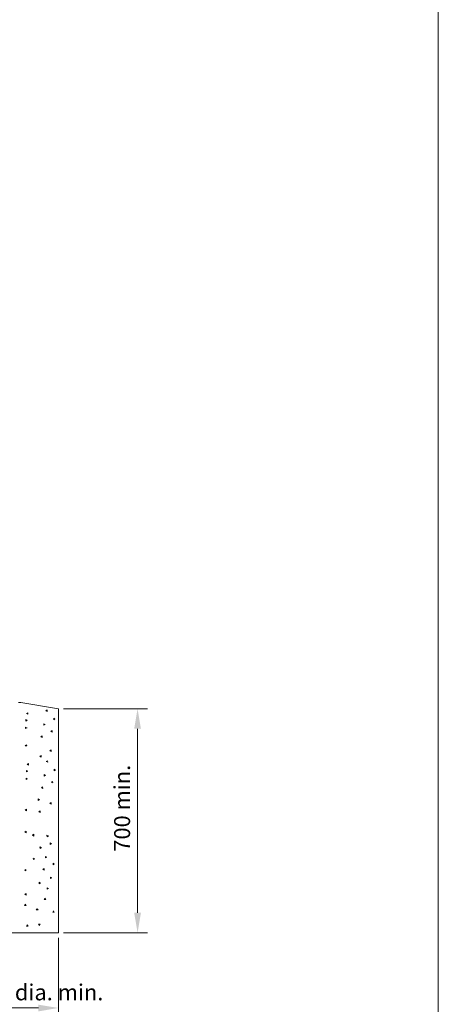
# Model space of a CAD drawing. Extents: x 10 to 1003, y 10 to 445.
# Drawn here: x 950 to 1003, y 102 to 225 of the extents above; entities that cross this region are included whole.
import ezdxf

# ---------------------------------------------------------------- set-up
doc = ezdxf.new("R2010")
doc.units = 0
doc.header["$LTSCALE"] = 12.7
doc.header["$MEASUREMENT"] = 0
doc.header["$PDMODE"] = 33
doc.header["$PDSIZE"] = 1
for name, color, linetype, lineweight in [('ANNOTATION_TEXT', 7, 'Continuous', 25), ('BORDER_FRAME', 7, 'Continuous', 15), ('Visible', 7, 'Continuous', 13)]:
    doc.layers.add(name, color=color, linetype=linetype, lineweight=lineweight)
doc.styles.add('Onshape-Standard-Dimension', font='txt')
doc.dimstyles.new('Onshape-ISO-25$0', dxfattribs={"dimtxt": 2, "dimasz": 2.5, "dimexe": 1.25, "dimexo": 0.625, "dimtad": 1, "dimdec": 1, "dimdsep": 46, "dimtxsty": 'Onshape-Standard-Dimension', "dimcen": 2.5, "dimclrd": 7, "dimclre": 7, "dimclrt": 7, "dimadec": 1, "dimazin": 0, "dimtfac": 1, "dimtmove": 0, "dimatfit": 3, "dimfxl": 1, "dimlwd": 13, "dimlwe": 13, "dimarcsym": 0})

# ---------------------------------------------------------------- blocks, each defined once
blk = doc.blocks.new('*D17')
at = {"layer": 'ANNOTATION_TEXT', "color": 7, "lineweight": 13}
for p, q in [((955.75, 139.28), (966.25, 139.28)), ((965, 136.78), (965, 113.78)), ((955.75, 111.28), (966.25, 111.28))]:
    blk.add_line(p, q, dxfattribs=at)
at = {"layer": 'ANNOTATION_TEXT', "color": 7}
for points in [[(965.42, 136.78), (964.58, 136.78), (965, 139.28)], [(964.58, 113.78), (965.42, 113.78), (965, 111.28)]]:
    blk.add_solid(points, dxfattribs=at)
at = {"layer": 'Defpoints', "color": 0}
for p in [(955.12, 139.28), (955.12, 111.28), (965, 111.28)]:
    blk.add_point(p, dxfattribs=at)
at = {"layer": 'ANNOTATION_TEXT', "color": 7, "insert": (963.33, 126.85), "char_height": 2, "attachment_point": 5, "rotation": 90, "style": 'Onshape-Standard-Dimension'}
blk.add_mtext('700 min.', dxfattribs=at)
blk = doc.blocks.new('*D18')
at = {"layer": 'ANNOTATION_TEXT', "color": 7, "lineweight": 13}
for p, q in [((943.12, 110.66), (943.12, 100.64)), ((955.12, 110.66), (955.12, 100.64)), ((952.62, 101.89), (945.62, 101.89))]:
    blk.add_line(p, q, dxfattribs=at)
at = {"layer": 'ANNOTATION_TEXT', "color": 7}
for points in [[(945.62, 102.3), (945.62, 101.47), (943.12, 101.89)], [(952.62, 101.47), (952.62, 102.3), (955.12, 101.89)]]:
    blk.add_solid(points, dxfattribs=at)
at = {"layer": 'Defpoints', "color": 0}
for p in [(943.12, 111.28), (955.12, 111.28), (943.12, 101.89)]:
    blk.add_point(p, dxfattribs=at)
at = {"layer": 'ANNOTATION_TEXT', "color": 7, "insert": (952.62, 103.59), "char_height": 2, "attachment_point": 5, "rotation": 0, "style": 'Onshape-Standard-Dimension'}
blk.add_mtext('250 dia. min.', dxfattribs=at)

msp = doc.modelspace()

# ---------------------------------------------------------------- linework, layer by layer
at = {"layer": 'BORDER_FRAME'}
msp.add_line((1002.5714, 287), (1002.5714, 10), dxfattribs=at)
at = {"layer": 'Visible'}
for p, q in [((950.1227, 140.0823), (950.4227, 140.0823)), ((950.4227, 140.0823), (955.1227, 139.2823)), ((953.6971, 139.1417), (953.5316, 139.0295)), ((953.5316, 139.0295), (953.7122, 138.9422)), ((953.7122, 138.9422), (953.6971, 139.1417)), ((955.1227, 139.2823), (955.1227, 111.2823)), ((951.05, 137.9373), (951.05, 137.7373)), ((951.2133, 137.8529), (951.05, 137.9373)), ((951.05, 137.7373), (951.2133, 137.8529)), ((951.2936, 138.79), (951.1281, 138.6778)), ((951.1281, 138.6778), (951.3087, 138.5906)), ((951.3087, 138.5906), (951.2936, 138.79)), ((954.5172, 138.0952), (954.5172, 137.8952)), ((954.6804, 138.0108), (954.5172, 138.0952)), ((954.5172, 137.8952), (954.6804, 138.0108)), ((951.0111, 136.9657), (951.0111, 136.8081)), ((951.1949, 136.8869), (951.0111, 136.9657)), ((951.0111, 136.8081), (951.1949, 136.8869)), ((953.2769, 137.4159), (953.2769, 137.2159)), ((953.4401, 137.3315), (953.2769, 137.4159)), ((953.2769, 137.2159), (953.4401, 137.3315)), ((953.0825, 135.883), (952.9169, 135.7708)), ((952.9169, 135.7708), (953.0975, 135.6836)), ((953.0975, 135.6836), (953.0825, 135.883)), ((954.3228, 136.5622), (954.1572, 136.45)), ((954.1572, 136.45), (954.3378, 136.3628)), ((954.3378, 136.3628), (954.3228, 136.5622)), ((951.1253, 134.766), (950.9598, 134.6538)), ((950.9598, 134.6538), (951.1596, 134.6455)), ((951.1596, 134.6455), (951.1253, 134.766)), ((954.1852, 134.1276), (954.0196, 134.0154)), ((954.2002, 133.9281), (954.1852, 134.1276)), ((952.9449, 133.4483), (952.7793, 133.3361)), ((952.7793, 133.3361), (952.9599, 133.2489)), ((952.9599, 133.2489), (952.9449, 133.4483)), ((954.0196, 134.0154), (954.2002, 133.9281)), ((951.3539, 132.4355), (951.1884, 132.3233)), ((951.1884, 132.3233), (951.369, 132.2361)), ((951.369, 132.2361), (951.3539, 132.4355)), ((953.7574, 132.7872), (953.5919, 132.675)), ((953.5919, 132.675), (953.7725, 132.5878)), ((953.7725, 132.5878), (953.7574, 132.7872)), ((954.5775, 131.7407), (954.5775, 131.5407)), ((954.7407, 131.6563), (954.5775, 131.7407)), ((954.5775, 131.5407), (954.7407, 131.6563)), ((951.0714, 130.6112), (951.0714, 130.4537)), ((951.2552, 130.5324), (951.0714, 130.6112)), ((951.0714, 130.4537), (951.2552, 130.5324)), ((951.2736, 131.4984), (951.1103, 131.5828)), ((951.1103, 131.5828), (951.1103, 131.3828)), ((951.1103, 131.3828), (951.2736, 131.4984)), ((953.5004, 130.977), (953.3372, 131.0615)), ((953.3372, 131.0615), (953.3372, 130.8615)), ((953.3372, 130.8615), (953.5004, 130.977)), ((953.1428, 129.5285), (952.9772, 129.4163)), ((952.9772, 129.4163), (953.1578, 129.3291)), ((953.1578, 129.3291), (953.1428, 129.5285)), ((954.3831, 130.2077), (954.2175, 130.0955)), ((954.2175, 130.0955), (954.3981, 130.0083)), ((954.3981, 130.0083), (954.3831, 130.2077)), ((952.576, 128.0058), (952.576, 127.8058)), ((952.7392, 127.9214), (952.576, 128.0058)), ((951.1039, 126.7357), (950.9383, 126.6234)), ((951.119, 126.5362), (951.1039, 126.7357)), ((952.576, 127.8058), (952.7392, 127.9214)), ((954.195, 127.5634), (954.0294, 127.4512)), ((954.0294, 127.4512), (954.21, 127.364)), ((954.21, 127.364), (954.195, 127.5634)), ((950.9383, 126.6234), (951.119, 126.5362)), ((952.8301, 126.5105), (952.6645, 126.3983)), ((952.6645, 126.3983), (952.8451, 126.3111)), ((952.8451, 126.3111), (952.8301, 126.5105)), ((951.0883, 123.993), (950.9251, 123.8774)), ((950.9251, 123.8774), (951.0883, 123.793)), ((951.0883, 123.793), (951.0883, 123.993)), ((952.0394, 123.6176), (951.8795, 123.4973)), ((951.8795, 123.4973), (952.0394, 123.3771)), ((952.0394, 123.3771), (952.0394, 123.6176)), ((953.6836, 123.4799), (953.6987, 123.2805)), ((953.8642, 123.3927), (953.6836, 123.4799)), ((953.6987, 123.2805), (953.8642, 123.3927)), ((952.9819, 121.9205), (952.8013, 122.0077)), ((952.8013, 122.0077), (952.8164, 121.8083)), ((952.8164, 121.8083), (952.9819, 121.9205)), ((954.0796, 122.5087), (954.0946, 122.3093)), ((954.2602, 122.4215), (954.0796, 122.5087)), ((954.0946, 122.3093), (954.2602, 122.4215)), ((952.1448, 120.5393), (951.9642, 120.6265)), ((951.9642, 120.6265), (951.9792, 120.4271)), ((953.4955, 120.8357), (953.5106, 120.6362)), ((953.6761, 120.7484), (953.4955, 120.8357)), ((953.5106, 120.6362), (953.6761, 120.7484)), ((951.9792, 120.4271), (952.1448, 120.5393)), ((954.5565, 119.9825), (954.3932, 119.8669)), ((954.3932, 119.8669), (954.5565, 119.7825)), ((954.5565, 119.7825), (954.5565, 119.9825)), ((951.0301, 119.2112), (950.8669, 119.0956)), ((950.8669, 119.0956), (951.0301, 119.0112)), ((951.0301, 119.0112), (951.0301, 119.2112)), ((953.3162, 119.3033), (953.153, 119.1877)), ((953.153, 119.1877), (953.3162, 119.1033)), ((953.3162, 119.1033), (953.3162, 119.3033)), ((954.1212, 118.2562), (954.1362, 118.0568)), ((954.3018, 118.169), (954.1212, 118.2562)), ((954.1362, 118.0568), (954.3018, 118.169)), ((952.6931, 117.599), (952.7082, 117.3996)), ((952.8737, 117.5118), (952.6931, 117.599)), ((952.7082, 117.3996), (952.8737, 117.5118)), ((953.6934, 116.9158), (953.7085, 116.7164)), ((953.874, 116.8286), (953.6934, 116.9158)), ((951.0789, 116.1767), (950.9156, 116.0611)), ((950.9156, 116.0611), (951.0789, 115.9767)), ((951.0789, 115.9767), (951.0789, 116.1767)), ((953.7085, 116.7164), (953.874, 116.8286)), ((950.9725, 114.8455), (950.8881, 114.6822)), ((950.8881, 114.6822), (951.0881, 114.6822)), ((951.0881, 114.6822), (950.9725, 114.8455)), ((953.4039, 115.6058), (953.3195, 115.4425)), ((953.3195, 115.4425), (953.5195, 115.4425)), ((953.5195, 115.4425), (953.4039, 115.6058)), ((952.463, 114.2956), (952.3427, 114.1358)), ((952.3427, 114.1358), (952.5832, 114.1358)), ((952.5832, 114.1358), (952.463, 114.2956)), ((954.48, 114.011), (954.3956, 113.8477)), ((954.3956, 113.8477), (954.5956, 113.8477)), ((954.5956, 113.8477), (954.48, 114.011)), ((951.2089, 112.261), (951.1245, 112.0978)), ((951.1245, 112.0978), (951.3245, 112.0978)), ((951.3245, 112.0978), (951.2089, 112.261)), ((952.8193, 112.3669), (952.6199, 112.3519)), ((952.6199, 112.3519), (952.7321, 112.1863)), ((952.7321, 112.1863), (952.8193, 112.3669)), ((955.1227, 111.2823), (943.1227, 111.2823))]:
    msp.add_line(p, q, dxfattribs=at)

# ---------------------------------------------------------------- dimensions: what is measured, and where the dimension line sits
at = {"layer": 'ANNOTATION_TEXT'}
for base, p1, p2, angle, text, picture, middle in [((964.9989, 111.2823), (955.1227, 139.2823, 0.7008), (955.1227, 111.2823, 0.7008), 270.000006, '700 min.', '*D17', (964.9989, 126.8526)), ((943.1227, 101.8877), (955.1227, 111.2823, 0.7008), (943.1227, 111.2823, 0.7008), 180.000006, '250 dia. min.', '*D18', (952.6227, 101.8877))]:
    dim = msp.add_linear_dim(base=base, p1=p1, p2=p2, angle=angle, text=text, dimstyle='Onshape-ISO-25$0', override={"dimlfac": 25, "dimpost": ''}, dxfattribs=at)
    dim.commit()
    dim.dimension.update_dxf_attribs({"geometry": picture, "text_midpoint": middle, "dimtype": 161})

doc.saveas('drawing.dxf')
